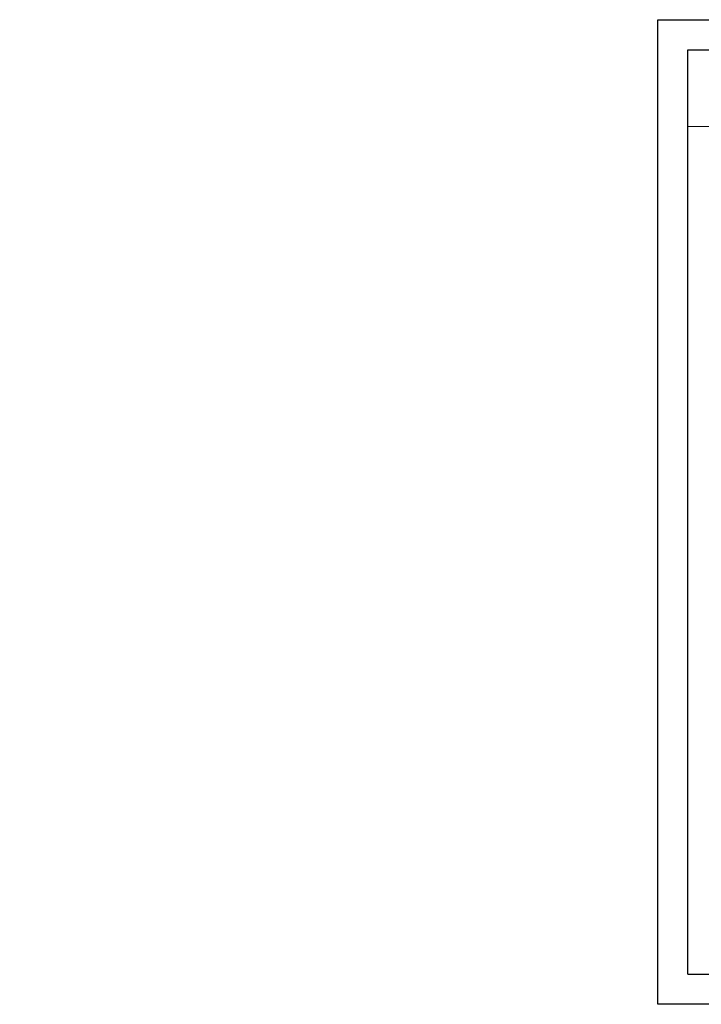
# Model space of a CAD drawing. Units: millimetres. Extents: x -190 to 419, y 1 to 296.
# Drawn here: x -190 to 14, y 1 to 296 of the extents above; entities that cross this region are included whole.
import ezdxf

# ---------------------------------------------------------------- set-up
doc = ezdxf.new("R2010")
doc.units = ezdxf.units.MM
for name, color, linetype in [('200021324-001', 7, 'Continuous'), ('200022528-001', 7, 'Continuous'), ('300011041_AIGUIL', 7, 'Continuous'), ('300011041_CORPS', 7, 'Continuous'), ('300011041_GRADUA', 7, 'Continuous'), ('300011041_RESSOR', 7, 'Continuous'), ('300025624_TOLE_B', 7, 'Continuous'), ('300026027-001', 7, 'Continuous'), ('300026694-001', 7, 'Continuous'), ('300026695-001', 7, 'Continuous'), ('300026697-001', 7, 'Continuous'), ('8970_8126_C_CICE', 7, 'Continuous'), ('97758856_ECROU_R', 7, 'Continuous'), ('format', 7, 'Continuous')]:
    doc.layers.add(name, color=color, linetype=linetype)
pattern_1 = [(135, (-235.4722, 3e-14), (-2.245064, -2.245064), [])]
pattern_2 = [(45, (-235.472, 3e-14), (-4.49013, 4.49013), [])]
pattern_3 = [(45, (-235.4722, 3e-14), (-2.245064, 2.245064), [])]
pattern_4 = [(135, (-235.472, 3e-14), (-4.49013, -4.49013), [])]

msp = doc.modelspace()

# ---------------------------------------------------------------- hatches: boundary and pattern name
at = {"layer": '200021324-001', "linetype": 'Continuous'}
h = msp.add_hatch(dxfattribs=at)
h.set_pattern_fill('LINE', angle=135, style=0)
h.set_pattern_definition(pattern_1)
h.paths.add_polyline_path([(-189.25, 84.24), (-189.03, 84.24), (-189.03, 86.13), (-189.25, 86.13)])
h = msp.add_hatch(dxfattribs=at)
h.set_pattern_fill('LINE', angle=135, style=0)
h.set_pattern_definition(pattern_1)
h.paths.add_polyline_path([(-189.03, 49.94), (-189.25, 49.94), (-189.25, 48.33), (-189.03, 48.33)])
at = {"layer": '200022528-001', "linetype": 'Continuous'}
h = msp.add_hatch(dxfattribs=at)
h.set_pattern_fill('LINE', scale=2, angle=45, style=0)
h.set_pattern_definition(pattern_2)
edge = h.paths.add_edge_path()
edge.add_ellipse((-169.45, 150.88), major_axis=(2.36, 0), ratio=1, start_angle=0, end_angle=360)
edge = h.paths.add_edge_path()
edge.add_ellipse((-169.45, 150.88), major_axis=(2.11, 0), ratio=1, start_angle=0, end_angle=360)
at = {"layer": '300011041_AIGUIL', "linetype": 'Continuous'}
h = msp.add_hatch(dxfattribs=at)
h.set_pattern_fill('LINE', angle=135, style=0)
h.set_pattern_definition(pattern_1)
h.paths.add_polyline_path([(-189.39, 239.63), (-189.39, 239.77), (-189.95, 239.77), (-189.95, 240.12), (-190.02, 240.12), (-190.02, 240.05), (-190.05, 240.05), (-190.05, 239.35), (-190.02, 239.35), (-190.02, 239.28), (-189.95, 239.28), (-189.95, 239.63)])
at = {"layer": '300011041_CORPS', "linetype": 'Continuous'}
h = msp.add_hatch(dxfattribs=at)
h.set_pattern_fill('LINE', scale=2, angle=45, style=0)
h.set_pattern_definition(pattern_2)
h.paths.add_polyline_path([(-184.77, 239.05), (-184.77, 239.07), (-183.93, 239.07), (-183.93, 239.05), (-183.51, 239.05), (-183.51, 239.12), (-184.91, 239.12), (-184.91, 239.05)])
at = {"layer": '300011041_GRADUA', "linetype": 'Continuous'}
h = msp.add_hatch(dxfattribs=at)
h.set_pattern_fill('LINE', scale=2, angle=45, style=0)
h.set_pattern_definition(pattern_2)
h.paths.add_polyline_path([(-189.39, 242.55), (-189.4, 242.55), (-189.4, 242.43), (-189.39, 242.43)])
h = msp.add_hatch(dxfattribs=at)
h.set_pattern_fill('LINE', scale=2, angle=135, style=0)
h.set_pattern_definition(pattern_4)
h.paths.add_polyline_path([(-189.39, 242.36), (-189.4, 242.36), (-189.4, 241.94), (-189.39, 241.94)])
h = msp.add_hatch(dxfattribs=at)
h.set_pattern_fill('LINE', angle=135, style=0)
h.set_pattern_definition(pattern_1)
h.paths.add_polyline_path([(-189.39, 240.68), (-189.42, 240.68), (-189.42, 240.5), (-189.39, 240.5)])
at = {"layer": '300011041_RESSOR', "linetype": 'Continuous'}
h = msp.add_hatch(dxfattribs=at)
h.set_pattern_fill('LINE', scale=2, angle=135, style=0)
h.set_pattern_definition(pattern_4)
h.paths.add_polyline_path([(-188.34, 239.25), (-188.34, 239.28), (-188.48, 239.28), (-188.48, 239.25)])
h = msp.add_hatch(dxfattribs=at)
h.set_pattern_fill('LINE', scale=2, angle=135, style=0)
h.set_pattern_definition(pattern_4)
h.paths.add_polyline_path([(-188.06, 239.25), (-188.06, 239.28), (-188.2, 239.28), (-188.2, 239.25)])
h = msp.add_hatch(dxfattribs=at)
h.set_pattern_fill('LINE', scale=2, angle=135, style=0)
h.set_pattern_definition(pattern_4)
h.paths.add_polyline_path([(-187.92, 240.12), (-187.92, 240.15), (-188.06, 240.15), (-188.06, 240.12)])
h = msp.add_hatch(dxfattribs=at)
h.set_pattern_fill('LINE', scale=2, angle=135, style=0)
h.set_pattern_definition(pattern_4)
h.paths.add_polyline_path([(-187.78, 239.25), (-187.78, 239.28), (-187.92, 239.28), (-187.92, 239.25)])
h = msp.add_hatch(dxfattribs=at)
h.set_pattern_fill('LINE', scale=2, angle=135, style=0)
h.set_pattern_definition(pattern_4)
h.paths.add_polyline_path([(-187.64, 240.12), (-187.64, 240.15), (-187.78, 240.15), (-187.78, 240.12)])
h = msp.add_hatch(dxfattribs=at)
h.set_pattern_fill('LINE', scale=2, angle=135, style=0)
h.set_pattern_definition(pattern_4)
h.paths.add_polyline_path([(-187.5, 239.25), (-187.5, 239.28), (-187.64, 239.28), (-187.64, 239.25)])
h = msp.add_hatch(dxfattribs=at)
h.set_pattern_fill('LINE', scale=2, angle=135, style=0)
h.set_pattern_definition(pattern_4)
h.paths.add_polyline_path([(-187.36, 240.12), (-187.36, 240.15), (-187.5, 240.15), (-187.5, 240.12)])
h = msp.add_hatch(dxfattribs=at)
h.set_pattern_fill('LINE', scale=2, angle=135, style=0)
h.set_pattern_definition(pattern_4)
h.paths.add_polyline_path([(-187.08, 240.12), (-187.08, 240.15), (-187.22, 240.15), (-187.22, 240.12)])
h = msp.add_hatch(dxfattribs=at)
h.set_pattern_fill('LINE', scale=2, angle=135, style=0)
h.set_pattern_definition(pattern_4)
h.paths.add_polyline_path([(-186.94, 239.25), (-186.94, 239.28), (-187.08, 239.28), (-187.08, 239.25)])
h = msp.add_hatch(dxfattribs=at)
h.set_pattern_fill('LINE', scale=2, angle=135, style=0)
h.set_pattern_definition(pattern_4)
h.paths.add_polyline_path([(-186.8, 240.12), (-186.8, 240.15), (-186.94, 240.15), (-186.94, 240.12)])
h = msp.add_hatch(dxfattribs=at)
h.set_pattern_fill('LINE', scale=2, angle=135, style=0)
h.set_pattern_definition(pattern_4)
h.paths.add_polyline_path([(-186.66, 239.25), (-186.66, 239.28), (-186.8, 239.28), (-186.8, 239.25)])
h = msp.add_hatch(dxfattribs=at)
h.set_pattern_fill('LINE', scale=2, angle=135, style=0)
h.set_pattern_definition(pattern_4)
h.paths.add_polyline_path([(-186.52, 240.12), (-186.52, 240.15), (-186.66, 240.15), (-186.66, 240.12)])
h = msp.add_hatch(dxfattribs=at)
h.set_pattern_fill('LINE', scale=2, angle=135, style=0)
h.set_pattern_definition(pattern_4)
h.paths.add_polyline_path([(-186.38, 239.25), (-186.38, 239.28), (-186.52, 239.28), (-186.52, 239.25)])
h = msp.add_hatch(dxfattribs=at)
h.set_pattern_fill('LINE', scale=2, angle=135, style=0)
h.set_pattern_definition(pattern_4)
h.paths.add_polyline_path([(-186.24, 240.12), (-186.24, 240.15), (-186.38, 240.15), (-186.38, 240.12)])
h = msp.add_hatch(dxfattribs=at)
h.set_pattern_fill('LINE', scale=2, angle=135, style=0)
h.set_pattern_definition(pattern_4)
h.paths.add_polyline_path([(-186.1, 239.25), (-186.1, 239.28), (-186.24, 239.28), (-186.24, 239.25)])
h = msp.add_hatch(dxfattribs=at)
h.set_pattern_fill('LINE', scale=2, angle=135, style=0)
h.set_pattern_definition(pattern_4)
h.paths.add_polyline_path([(-185.96, 240.12), (-185.96, 240.15), (-186.1, 240.15), (-186.1, 240.12)])
h = msp.add_hatch(dxfattribs=at)
h.set_pattern_fill('LINE', scale=2, angle=135, style=0)
h.set_pattern_definition(pattern_4)
h.paths.add_polyline_path([(-185.82, 239.25), (-185.82, 239.28), (-185.96, 239.28), (-185.96, 239.25)])
h = msp.add_hatch(dxfattribs=at)
h.set_pattern_fill('LINE', scale=2, angle=135, style=0)
h.set_pattern_definition(pattern_4)
h.paths.add_polyline_path([(-185.68, 240.12), (-185.68, 240.15), (-185.82, 240.15), (-185.82, 240.12)])
h = msp.add_hatch(dxfattribs=at)
h.set_pattern_fill('LINE', scale=2, angle=135, style=0)
h.set_pattern_definition(pattern_4)
h.paths.add_polyline_path([(-185.54, 239.25), (-185.54, 239.28), (-185.68, 239.28), (-185.68, 239.25)])
h = msp.add_hatch(dxfattribs=at)
h.set_pattern_fill('LINE', scale=2, angle=135, style=0)
h.set_pattern_definition(pattern_4)
h.paths.add_polyline_path([(-185.4, 240.12), (-185.4, 240.15), (-185.54, 240.15), (-185.54, 240.12)])
h = msp.add_hatch(dxfattribs=at)
h.set_pattern_fill('LINE', scale=2, angle=135, style=0)
h.set_pattern_definition(pattern_4)
h.paths.add_polyline_path([(-185.26, 239.25), (-185.26, 239.28), (-185.4, 239.28), (-185.4, 239.25)])
h = msp.add_hatch(dxfattribs=at)
h.set_pattern_fill('LINE', scale=2, angle=135, style=0)
h.set_pattern_definition(pattern_4)
h.paths.add_polyline_path([(-185.12, 240.12), (-185.12, 240.15), (-185.26, 240.15), (-185.26, 240.12)])
at = {"layer": '300025624_TOLE_B', "linetype": 'Continuous'}
h = msp.add_hatch(dxfattribs=at)
h.set_pattern_fill('LINE', scale=2, angle=45, style=0)
h.set_pattern_definition(pattern_2)
edge = h.paths.add_edge_path()
edge.add_arc((-132.99, 35.7), 0.35, 90, 180)
edge.add_line((-133.34, 35.7), (-133.34, 30.92))
edge.add_line((-133.34, 30.92), (-133.06, 30.92))
edge.add_line((-133.06, 30.92), (-133.06, 35.7))
edge.add_arc((-132.99, 35.7), 0.07, 90, 180, ccw=False)
edge.add_line((-132.99, 35.77), (-128.22, 35.77))
edge.add_line((-128.22, 35.77), (-128.22, 36.05))
edge.add_line((-128.22, 36.05), (-132.99, 36.05))
at = {"layer": '300026027-001', "linetype": 'Continuous'}
h = msp.add_hatch(dxfattribs=at)
h.set_pattern_fill('LINE', angle=135, style=0)
h.set_pattern_definition(pattern_1)
edge = h.paths.add_edge_path()
edge.add_line((-188.77, 54.63), (-187.65, 54.63))
edge.add_line((-187.65, 54.63), (-187.65, 55.19))
edge.add_line((-187.65, 55.19), (-188.56, 55.19))
edge.add_arc((-188.56, 55.54), 0.35, 180, 270, ccw=False)
edge.add_arc((-188.59, 55.4), 0.35, 90, 156.4218, ccw=False)
edge.add_line((-188.59, 55.75), (-188.49, 55.75))
edge.add_line((-188.49, 55.75), (-188.49, 56))
edge.add_line((-188.49, 56), (-188.63, 56.14))
edge.add_line((-188.63, 56.14), (-189.33, 56.14))
edge.add_line((-189.33, 56.14), (-189.47, 56))
edge.add_line((-189.47, 56), (-189.47, 55.33))
edge.add_arc((-188.77, 55.33), 0.7, 180, 270)
at = {"layer": '300026694-001', "linetype": 'Continuous'}
h = msp.add_hatch(dxfattribs=at)
h.set_pattern_fill('LINE', scale=2, angle=45, style=0)
h.set_pattern_definition(pattern_2)
edge = h.paths.add_edge_path()
edge.add_line((-107.01, 217.07), (-106.73, 217.07))
edge.add_line((-106.73, 217.07), (-106.24, 216.79))
edge.add_line((-106.24, 216.79), (-103.77, 216.79))
edge.add_arc((-104.11, 216.72), 0.35, -13.0213, 11.537, ccw=False)
edge.add_arc((-110.59, 218.22), 7, 328.3959, 346.9787, ccw=False)
edge.add_arc((-110.44, 218.45), 7, 326.1325, 346.469)
edge.add_arc((-103.97, 216.89), 0.35, 346.469, 450)
edge.add_line((-103.97, 217.24), (-104.61, 217.24))
edge.add_line((-104.61, 217.24), (-104.61, 217.31))
edge.add_line((-104.61, 217.31), (-106.5, 217.31))
edge.add_line((-106.5, 217.31), (-106.5, 217.24))
edge.add_line((-106.5, 217.24), (-107.15, 217.24))
edge.add_line((-107.15, 217.24), (-107.15, 217.14))
edge.add_line((-107.15, 217.14), (-107.01, 217.07))
at = {"layer": '300026695-001', "linetype": 'Continuous'}
h = msp.add_hatch(dxfattribs=at)
h.set_pattern_fill('LINE', angle=135, style=0)
h.set_pattern_definition(pattern_1)
edge = h.paths.add_edge_path()
edge.add_line((-107.08, 258.11), (-106.8, 258.11))
edge.add_line((-106.8, 258.11), (-106.31, 257.83))
edge.add_line((-106.31, 257.83), (-103.89, 257.83))
edge.add_arc((-104.23, 257.76), 0.35, -11.8366, 11.537, ccw=False)
edge.add_arc((-110.74, 259.12), 7, 329.6776, 348.1634, ccw=False)
edge.add_arc((-110.59, 259.37), 7, 327.3158, 347.5377)
edge.add_arc((-104.1, 257.93), 0.35, 347.5377, 450)
edge.add_line((-104.1, 258.28), (-104.7, 258.28))
edge.add_line((-104.7, 258.28), (-104.7, 258.35))
edge.add_line((-104.7, 258.35), (-106.59, 258.35))
edge.add_line((-106.59, 258.35), (-106.59, 258.28))
edge.add_line((-106.59, 258.28), (-107.22, 258.28))
edge.add_line((-107.22, 258.28), (-107.22, 258.18))
edge.add_line((-107.22, 258.18), (-107.08, 258.11))
h = msp.add_hatch(dxfattribs=at)
h.set_pattern_fill('LINE', scale=2, angle=45, style=0)
h.set_pattern_definition(pattern_2)
edge = h.paths.add_edge_path()
edge.add_line((-107.22, 150.22), (-107.22, 150.11))
edge.add_line((-107.22, 150.11), (-104.1, 150.11))
edge.add_arc((-104.1, 150.46), 0.35, 270, 372.4623)
edge.add_arc((-110.59, 149.03), 7, 12.4623, 32.6842)
edge.add_arc((-110.74, 149.28), 7, 11.8366, 30.3224, ccw=False)
edge.add_arc((-104.23, 150.64), 0.35, -90, 11.8366, ccw=False)
edge.add_line((-104.23, 150.29), (-107.08, 150.29))
edge.add_line((-107.08, 150.29), (-107.22, 150.22))
h = msp.add_hatch(dxfattribs=at)
h.set_pattern_fill('LINE', scale=2, angle=45, style=0)
h.set_pattern_definition(pattern_2)
edge = h.paths.add_edge_path()
edge.add_line((-107.08, 145.18), (-106.8, 145.18))
edge.add_line((-106.8, 145.18), (-106.31, 144.9))
edge.add_line((-106.31, 144.9), (-103.89, 144.9))
edge.add_arc((-104.23, 144.83), 0.35, -11.8366, 11.537, ccw=False)
edge.add_arc((-110.74, 146.19), 7, 329.6776, 348.1634, ccw=False)
edge.add_arc((-110.59, 146.44), 7, 327.3158, 347.5377)
edge.add_arc((-104.1, 145), 0.35, 347.5377, 450)
edge.add_line((-104.1, 145.35), (-104.7, 145.35))
edge.add_line((-104.7, 145.35), (-104.7, 145.42))
edge.add_line((-104.7, 145.42), (-106.59, 145.42))
edge.add_line((-106.59, 145.42), (-106.59, 145.35))
edge.add_line((-106.59, 145.35), (-107.22, 145.35))
edge.add_line((-107.22, 145.35), (-107.22, 145.25))
edge.add_line((-107.22, 145.25), (-107.08, 145.18))
h = msp.add_hatch(dxfattribs=at)
h.set_pattern_fill('LINE', angle=135, style=0)
h.set_pattern_definition(pattern_1)
edge = h.paths.add_edge_path()
edge.add_line((-107.08, 61.04), (-104.23, 61.04))
edge.add_arc((-104.23, 60.69), 0.35, -11.8366, 90, ccw=False)
edge.add_arc((-110.74, 62.05), 7, 329.6776, 348.1634, ccw=False)
edge.add_arc((-110.59, 62.3), 7, 327.3158, 347.5377)
edge.add_arc((-104.1, 60.86), 0.35, 347.5377, 450)
edge.add_line((-104.1, 61.21), (-107.22, 61.21))
edge.add_line((-107.22, 61.21), (-107.22, 61.11))
edge.add_line((-107.22, 61.11), (-107.08, 61.04))
h = msp.add_hatch(dxfattribs=at)
h.set_pattern_fill('LINE', scale=2, angle=45, style=0)
h.set_pattern_definition(pattern_2)
edge = h.paths.add_edge_path()
edge.add_line((-107.22, 35.89), (-107.22, 35.79))
edge.add_line((-107.22, 35.79), (-104.1, 35.79))
edge.add_arc((-104.1, 36.14), 0.35, 270, 372.4623)
edge.add_arc((-110.59, 34.7), 7, 12.4623, 32.6842)
edge.add_arc((-110.74, 34.95), 7, 11.8366, 30.3224, ccw=False)
edge.add_arc((-104.23, 36.31), 0.35, -90, 11.8366, ccw=False)
edge.add_line((-104.23, 35.96), (-107.08, 35.96))
edge.add_line((-107.08, 35.96), (-107.22, 35.89))
at = {"layer": '300026697-001', "linetype": 'Continuous'}
h = msp.add_hatch(dxfattribs=at)
h.set_pattern_fill('LINE', scale=2, angle=135, style=0)
h.set_pattern_definition(pattern_4)
edge = h.paths.add_edge_path()
edge.add_arc((-189.81, 166.77), 0.35, 168.3401, 270)
edge.add_line((-189.81, 166.42), (-186.72, 166.42))
edge.add_line((-186.72, 166.42), (-186.72, 166.53))
edge.add_line((-186.72, 166.53), (-186.86, 166.6))
edge.add_line((-186.86, 166.6), (-189.68, 166.6))
edge.add_arc((-189.68, 166.95), 0.35, 168.7402, 270, ccw=False)
edge.add_arc((-183.16, 165.65), 7, 150.2976, 168.7402, ccw=False)
edge.add_arc((-183.29, 165.43), 7, 148.1972, 168.3401)
at = {"layer": '8970_8126_C_CICE', "linetype": 'Continuous'}
h = msp.add_hatch(dxfattribs=at)
h.set_pattern_fill('LINE', angle=45, style=0)
h.set_pattern_definition(pattern_3)
edge = h.paths.add_edge_path()
edge.add_line((-138.09, 267.3), (-138.09, 266.74))
edge.add_line((-138.09, 266.74), (-137.33, 266.63))
edge.add_arc((-137.21, 267.47), 0.84, 262.0187, 350)
edge.add_line((-136.38, 267.32), (-136.29, 267.87))
edge.add_arc((-136.01, 267.82), 0.28, 90, 170, ccw=False)
edge.add_line((-136.01, 268.1), (-135.5, 268.1))
edge.add_line((-135.5, 268.1), (-135.5, 268.66))
edge.add_line((-135.5, 268.66), (-136.01, 268.66))
edge.add_arc((-136.01, 267.82), 0.84, 90, 170)
edge.add_line((-136.84, 267.97), (-136.94, 267.42))
edge.add_arc((-137.21, 267.47), 0.28, 262.0187, 350, ccw=False)
edge.add_arc((-147.05, 197.31), 70.56, 82.0187, 82.7046)
at = {"layer": '97758856_ECROU_R', "linetype": 'Continuous'}
h = msp.add_hatch(dxfattribs=at)
h.set_pattern_fill('LINE', angle=45, style=0)
h.set_pattern_definition(pattern_3)
h.paths.add_polyline_path([(-189.28, 87.92), (-189.28, 88), (-189.32, 88.01), (-189.32, 88.43), (-189.4, 88.43), (-189.4, 87.94)])
h = msp.add_hatch(dxfattribs=at)
h.set_pattern_fill('LINE', angle=45, style=0)
h.set_pattern_definition(pattern_3)
edge = h.paths.add_edge_path()
edge.add_arc((-189.04, 88.13), 0.14, 162.92, 180)
edge.add_line((-189.18, 88.13), (-189.18, 88.11))
edge.add_arc((-189.05, 88.11), 0.132, 180, 261.4173)
edge.add_arc((-189.08, 87.87), 0.109, 0, 81.4173, ccw=False)
edge.add_line((-188.98, 87.87), (-188.98, 87.8))
edge.add_line((-188.98, 87.8), (-188.89, 87.8))
edge.add_line((-188.89, 87.8), (-188.89, 87.87))
edge.add_arc((-189.08, 87.87), 0.198, 0, 82.8473)
edge.add_arc((-189.05, 88.11), 0.042, 180, 262.8473, ccw=False)
edge.add_line((-189.1, 88.11), (-189.1, 88.12))
edge.add_arc((-188.96, 88.12), 0.14, 162.92, 180, ccw=False)
edge.add_line((-189.09, 88.16), (-189.02, 88.4))
edge.add_line((-189.02, 88.4), (-189.1, 88.43))
edge.add_line((-189.1, 88.43), (-189.17, 88.17))
h = msp.add_hatch(dxfattribs=at)
h.set_pattern_fill('LINE', angle=135, style=0)
h.set_pattern_definition(pattern_1)
edge = h.paths.add_edge_path()
edge.add_line((-189.32, 49.98), (-189.32, 50.07))
edge.add_line((-189.32, 50.07), (-189.32, 50.91))
edge.add_arc((-189.25, 50.91), 0.07, 0, 180, ccw=False)
edge.add_line((-189.18, 50.91), (-189.18, 50.17))
edge.add_arc((-189.05, 50.17), 0.132, 180, 261.4173)
edge.add_arc((-189.08, 49.93), 0.109, 0, 81.4173, ccw=False)
edge.add_line((-188.98, 49.93), (-188.98, 49.86))
edge.add_line((-188.98, 49.86), (-188.89, 49.86))
edge.add_line((-188.89, 49.86), (-188.89, 49.93))
edge.add_arc((-189.08, 49.93), 0.198, 0, 82.8473)
edge.add_arc((-189.05, 50.17), 0.042, 180, 262.8473, ccw=False)
edge.add_line((-189.1, 50.17), (-189.1, 50.91))
edge.add_arc((-189.25, 50.91), 0.154, 0, 180)
edge.add_line((-189.4, 50.91), (-189.4, 50))
edge.add_line((-189.4, 50), (-189.32, 49.98))
h = msp.add_hatch(dxfattribs=at)
h.set_pattern_fill('LINE', angle=135, style=0)
h.set_pattern_definition(pattern_1)
h.paths.add_polyline_path([(-189.4, 49.3), (-189.4, 48.81), (-189.32, 48.81), (-189.32, 49.23), (-189.28, 49.24), (-189.28, 49.32)])
h = msp.add_hatch(dxfattribs=at)
h.set_pattern_fill('LINE', angle=135, style=0)
h.set_pattern_definition(pattern_1)
edge = h.paths.add_edge_path()
edge.add_line((-189.1, 48.81), (-189.02, 48.83))
edge.add_line((-189.02, 48.83), (-189.09, 49.07))
edge.add_arc((-188.96, 49.11), 0.14, 180, 197.08, ccw=False)
edge.add_line((-189.1, 49.11), (-189.1, 49.13))
edge.add_arc((-189.05, 49.13), 0.042, 97.1527, 180, ccw=False)
edge.add_arc((-189.08, 49.37), 0.198, 277.1527, 360)
edge.add_line((-188.89, 49.37), (-188.89, 49.44))
edge.add_line((-188.89, 49.44), (-188.98, 49.44))
edge.add_line((-188.98, 49.44), (-188.98, 49.37))
edge.add_arc((-189.08, 49.37), 0.109, 278.5827, 360, ccw=False)
edge.add_arc((-189.05, 49.13), 0.132, 98.5827, 180)
edge.add_line((-189.18, 49.13), (-189.18, 49.1))
edge.add_arc((-189.04, 49.1), 0.14, 180, 197.08)
edge.add_line((-189.17, 49.06), (-189.1, 48.81))

# ---------------------------------------------------------------- linework, layer by layer
at = {"linetype": 'Continuous', "lineweight": 0, "transparency": 33554687}
msp.add_line((10, 264.02), (410, 264.02), dxfattribs=at)
at = {"layer": 'format', "color": 7, "linetype": 'Continuous'}
for p, q in [((1, 1), (1, 296)), ((1, 296), (419, 296)), ((419, 1), (1, 1))]:
    msp.add_line(p, q, dxfattribs=at)
at = {"layer": 'format', "color": 4, "linetype": 'Continuous'}
for p, q in [((10, 10), (10, 287)), ((10, 287), (410, 287)), ((10, 10), (410, 10))]:
    msp.add_line(p, q, dxfattribs=at)

doc.saveas('drawing.dxf')
